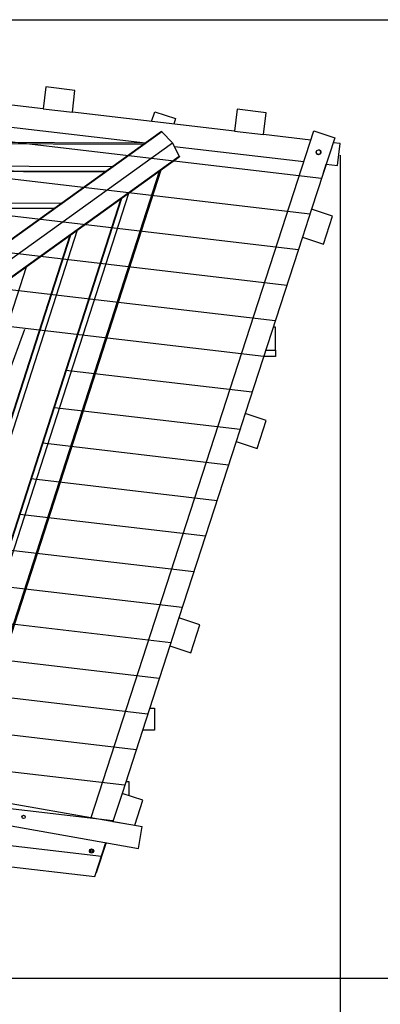
# Model space of a CAD drawing. Units: inches. Extents: x 245 to 349, y 142 to 279.
# Drawn here: x 309 to 319, y 171 to 198 of the extents above; entities that cross this region are included whole.
import ezdxf

# ---------------------------------------------------------------- set-up
doc = ezdxf.new("R2010")
doc.units = ezdxf.units.IN
doc.header["$MEASUREMENT"] = 0
doc.layers.add('Ebene 1', color=7, linetype='Continuous')

msp = doc.modelspace()

# ---------------------------------------------------------------- linework, layer by layer
at = {"layer": 'Ebene 1', "color": 179, "lineweight": 25, "true_color": 0x1a171b}
for points in [[(294.623, 198.202), (342.352, 198.202)], [(293.072, 197.156), (312.842, 194.843)], [(310.12, 196.37), (310.05, 195.774)], [(310.915, 196.277), (310.12, 196.37)], [(310.05, 195.774), (305.628, 196.291)], [(310.845, 195.681), (310.915, 196.277)], [(317.642, 193.876), (301.771, 195.734)], [(317.642, 193.876), (301.771, 195.734)], [(310.05, 195.774), (310.845, 195.681)], [(315.267, 195.163), (310.845, 195.681)], [(313.003, 195.429), (313.09, 195.695)], [(313.09, 195.695), (313.661, 195.51)], [(315.336, 195.76), (315.267, 195.164)], [(316.132, 195.667), (315.336, 195.76)], [(316.062, 195.071), (316.132, 195.667)], [(313.661, 195.51), (313.612, 195.357)], [(313.274, 195.153), (302.072, 187.115)], [(313.285, 195.148), (302.084, 187.11)], [(311.354, 176.464), (317.432, 195.172)], [(313.274, 195.154), (313.274, 195.154)], [(313.274, 195.154), (313.274, 195.154)], [(313.275, 195.154), (313.274, 195.154)], [(313.275, 195.154), (313.274, 195.154)], [(313.274, 195.153), (313.274, 195.153)], [(313.274, 195.153), (313.274, 195.153)], [(313.274, 195.153), (313.274, 195.153)], [(313.275, 195.154), (313.275, 195.154)], [(313.275, 195.154), (313.275, 195.154)], [(313.276, 195.154), (313.276, 195.154)], [(313.276, 195.154), (313.276, 195.154)], [(313.276, 195.154), (313.276, 195.154)], [(313.276, 195.154), (313.276, 195.154)], [(313.277, 195.154), (313.276, 195.154)], [(313.277, 195.154), (313.276, 195.154)], [(313.277, 195.154), (313.277, 195.154)], [(313.277, 195.154), (313.277, 195.154)], [(313.278, 195.153), (313.278, 195.153)], [(313.278, 195.153), (313.278, 195.153)], [(313.279, 195.153), (313.278, 195.153)], [(313.279, 195.153), (313.278, 195.153)], [(313.279, 195.153), (313.279, 195.152), (313.28, 195.152), (313.28, 195.152), (313.28, 195.152), (313.281, 195.152), (313.281, 195.152), (313.282, 195.151), (313.283, 195.15), (313.283, 195.15), (313.283, 195.15)], [(313.284, 195.15), (313.283, 195.15)], [(313.284, 195.15), (313.283, 195.15)], [(313.284, 195.15), (313.285, 195.148)], [(313.577, 194.85), (313.285, 195.148)], [(315.267, 195.164), (316.062, 195.071)], [(317.35, 194.92), (316.062, 195.07)], [(317.432, 195.172), (317.432, 195.172)], [(317.432, 195.172), (317.432, 195.172)], [(317.432, 195.172), (318.003, 194.986)], [(312.829, 194.834), (290.545, 194.919)], [(312.786, 194.803), (290.589, 194.887)], [(304.136, 188.075), (313.577, 194.85)], [(313.577, 194.85), (313.761, 194.478)], [(313.626, 194.751), (317.161, 194.338)], [(318.003, 194.986), (317.369, 193.036)], [(318.148, 194.826), (317.958, 194.848)], [(318.003, 194.986), (318.003, 194.986)], [(318.079, 194.23), (318.148, 194.826)], [(317.327, 192.905), (301.771, 194.726)], [(317.327, 192.905), (301.771, 194.726)], [(313.761, 194.478), (303.106, 186.831)], [(313.761, 194.478), (313.762, 194.478), (313.762, 194.477), (313.762, 194.476), (313.763, 194.476), (313.763, 194.476), (313.763, 194.475), (313.763, 194.474), (313.763, 194.474), (313.763, 194.474), (313.763, 194.473), (313.763, 194.472), (313.763, 194.472), (313.763, 194.472), (313.763, 194.471), (313.763, 194.471), (313.763, 194.47)], [(318.148, 194.51), (318.148, 148.37)], [(311.941, 194.197), (291.449, 194.274)], [(303.122, 186.83), (313.762, 194.466)], [(313.762, 194.466), (313.763, 194.467)], [(313.762, 194.466), (313.763, 194.467)], [(313.763, 194.469), (313.763, 194.469)], [(313.763, 194.469), (313.763, 194.469)], [(313.763, 194.469), (313.763, 194.469)], [(313.763, 194.469), (313.763, 194.469)], [(313.763, 194.468), (313.763, 194.468)], [(313.763, 194.468), (313.763, 194.468)], [(313.763, 194.467), (313.763, 194.468)], [(313.763, 194.467), (313.763, 194.468)], [(313.763, 194.467), (313.763, 194.467)], [(317.684, 194.003), (317.769, 194.267)], [(317.769, 194.267), (318.079, 194.23)], [(311.755, 194.064), (291.639, 194.139)], [(311.738, 194.051), (291.656, 194.127)], [(307.052, 174.973), (313.221, 194.077)], [(307.07, 174.928), (313.264, 194.108)], [(317.011, 191.935), (301.771, 193.719)], [(317.011, 191.935), (301.771, 193.719)], [(306.687, 175.842), (312.381, 193.474)], [(310.54, 193.191), (292.875, 193.258)], [(306.599, 176.053), (312.177, 193.329)], [(306.607, 176.035), (312.195, 193.342)], [(310.354, 193.058), (293.064, 193.123)], [(310.337, 193.046), (293.082, 193.111)], [(317.369, 193.036), (317.122, 192.275)], [(317.94, 192.85), (317.369, 193.036)], [(316.696, 190.964), (301.771, 192.712)], [(316.696, 190.964), (301.771, 192.712)], [(317.693, 192.09), (317.94, 192.85)], [(305.994, 177.496), (310.783, 192.328)], [(306.001, 177.478), (310.801, 192.34)], [(306.082, 177.285), (310.987, 192.474)], [(317.122, 192.275), (315.561, 187.47)], [(317.122, 192.275), (317.693, 192.09)], [(316.38, 189.994), (302.529, 191.616)], [(316.38, 189.994), (302.529, 191.616)], [(305.477, 178.729), (309.592, 191.473)], [(316.065, 189.024), (302.506, 190.611)], [(316.065, 189.024), (302.506, 190.611)], [(309.537, 189.76), (305.521, 178.811)], [(316.382, 189.826), (316.327, 189.826)], [(316.382, 189.196), (316.382, 189.826)], [(316.122, 189.196), (316.382, 189.196)], [(316.382, 189.196), (316.382, 189.026)], [(316.382, 189.026), (316.067, 189.026)], [(315.749, 188.053), (310.664, 188.649)], [(315.749, 188.053), (310.664, 188.649)], [(310.355, 187.641), (315.422, 187.047)], [(310.355, 187.641), (315.422, 187.047)], [(315.561, 187.47), (315.314, 186.708)], [(316.132, 187.284), (315.561, 187.47)], [(315.884, 186.523), (316.132, 187.284)], [(315.314, 186.708), (313.752, 181.904)], [(315.314, 186.708), (315.884, 186.523)], [(310.039, 186.67), (315.106, 186.077)], [(310.039, 186.67), (315.106, 186.077)], [(309.724, 185.7), (314.791, 185.107)], [(309.724, 185.7), (314.791, 185.107)], [(309.408, 184.73), (314.475, 184.137)], [(309.408, 184.73), (314.475, 184.137)], [(309.093, 183.759), (314.16, 183.166)], [(309.093, 183.759), (314.16, 183.166)], [(308.777, 182.789), (313.844, 182.196)], [(308.777, 182.789), (313.844, 182.196)], [(313.528, 181.226), (301.771, 182.602)], [(313.528, 181.226), (301.771, 182.602)], [(313.752, 181.904), (313.505, 181.142)], [(314.323, 181.718), (313.752, 181.904)], [(314.076, 180.957), (314.323, 181.718)], [(313.213, 180.256), (301.771, 181.595)], [(313.213, 180.256), (301.771, 181.595)], [(313.505, 181.142), (312.199, 177.123)], [(313.505, 181.142), (314.076, 180.957)], [(312.897, 179.285), (301.771, 180.588)], [(312.897, 179.285), (301.771, 180.588)], [(312.582, 178.315), (301.771, 179.58)], [(312.582, 178.315), (301.771, 179.58)], [(312.953, 179.445), (313.081, 179.445)], [(313.081, 179.445), (313.081, 178.845)], [(313.081, 178.845), (312.758, 178.845)], [(312.267, 177.345), (306.153, 178.06)], [(312.267, 177.345), (306.153, 178.06)], [(311.951, 176.374), (301.771, 177.566)], [(311.951, 176.374), (301.771, 177.566)], [(312.303, 177.444), (312.381, 177.444)], [(312.381, 177.444), (312.381, 177.063)], [(307.77, 177.096), (312.749, 176.218)], [(312.199, 177.123), (311.951, 176.361)], [(312.77, 176.937), (312.199, 177.123)], [(312.549, 176.256), (312.77, 176.937)], [(311.636, 175.404), (301.771, 176.558)], [(311.636, 175.404), (301.771, 176.558)], [(307.584, 176.519), (312.644, 175.627)], [(311.951, 176.361), (312.549, 176.256)], [(311.971, 176.355), (311.951, 176.361)], [(312.549, 176.256), (312.547, 176.253)], [(312.644, 175.627), (312.749, 176.218)], [(311.458, 174.857), (311.759, 175.783)], [(311.763, 175.782), (311.496, 174.958)], [(308.787, 175.17), (311.458, 174.857)], [(311.491, 174.959), (311.496, 174.958)], [(308.955, 172.091), (342.352, 172.091)]]:
    msp.add_lwpolyline(points, dxfattribs=at)
for points in [[(313.274, 195.154), (313.274, 195.154), (313.274, 195.153), (313.274, 195.153)], [(313.274, 195.154), (313.274, 195.154), (313.274, 195.153), (313.274, 195.153)], [(313.276, 195.154), (313.275, 195.154), (313.275, 195.154), (313.275, 195.154)], [(313.276, 195.154), (313.275, 195.154), (313.275, 195.154), (313.275, 195.154)], [(313.278, 195.153), (313.278, 195.153), (313.278, 195.153), (313.277, 195.153)], [(313.278, 195.153), (313.278, 195.153), (313.278, 195.153), (313.277, 195.153)], [(313.278, 195.153), (313.278, 195.153), (313.278, 195.153), (313.278, 195.153)], [(313.278, 195.153), (313.278, 195.153), (313.278, 195.153), (313.278, 195.153)], [(313.763, 194.469), (313.763, 194.469), (313.763, 194.469), (313.763, 194.47)], [(313.763, 194.469), (313.763, 194.469), (313.763, 194.469), (313.763, 194.47)], [(313.763, 194.469), (313.763, 194.469), (313.763, 194.469), (313.763, 194.469)], [(313.763, 194.469), (313.763, 194.469), (313.763, 194.469), (313.763, 194.469)], [(313.763, 194.468), (313.763, 194.468), (313.763, 194.468), (313.763, 194.469)], [(313.763, 194.468), (313.763, 194.468), (313.763, 194.468), (313.763, 194.469)], [(313.763, 194.467), (313.763, 194.467), (313.763, 194.467), (313.763, 194.467)], [(313.763, 194.467), (313.763, 194.467), (313.763, 194.467), (313.763, 194.467)], [(313.763, 194.467), (313.763, 194.467), (313.763, 194.467), (313.763, 194.467)], [(313.763, 194.467), (313.763, 194.467), (313.763, 194.467), (313.763, 194.467)]]:
    msp.add_open_spline(points, degree=3, dxfattribs=at)
for points, knots in [([(317.56, 194.659), (317.473, 194.659), (317.473, 194.529), (317.56, 194.529), (317.647, 194.529), (317.647, 194.659), (317.56, 194.659), (317.56, 194.659), (317.56, 194.659), (317.56, 194.659), (317.56, 194.659), (317.56, 194.659), (317.56, 194.659)], [0, 0, 0, 0, 1, 1, 1, 2, 2, 2, 3, 3, 3, 4, 4, 4, 4]), ([(317.492, 194.596), (317.492, 194.596), (317.492, 194.594), (317.492, 194.593), (317.492, 194.562), (317.515, 194.535), (317.545, 194.529)], [0, 0, 0, 0, 1, 1, 1, 2, 2, 2, 2]), ([(317.492, 194.596), (317.492, 194.596), (317.492, 194.594), (317.492, 194.593), (317.492, 194.562), (317.515, 194.535), (317.545, 194.529)], [0, 0, 0, 0, 1, 1, 1, 2, 2, 2, 2]), ([(317.559, 194.529), (317.594, 194.529), (317.622, 194.558), (317.622, 194.593), (317.622, 194.624), (317.601, 194.651), (317.572, 194.657)], [0, 0, 0, 0, 1, 1, 1, 2, 2, 2, 2]), ([(317.559, 194.529), (317.594, 194.529), (317.622, 194.558), (317.622, 194.593), (317.622, 194.624), (317.601, 194.651), (317.572, 194.657)], [0, 0, 0, 0, 1, 1, 1, 2, 2, 2, 2]), ([(309.514, 176.529), (309.454, 176.529), (309.454, 176.438), (309.514, 176.438), (309.574, 176.438), (309.574, 176.529), (309.514, 176.528), (309.514, 176.528), (309.514, 176.529), (309.514, 176.529), (309.514, 176.529), (309.514, 176.529), (309.514, 176.529)], [0, 0, 0, 0, 1, 1, 1, 2, 2, 2, 3, 3, 3, 4, 4, 4, 4]), ([(311.369, 175.615), (311.289, 175.615), (311.289, 175.495), (311.369, 175.495), (311.449, 175.495), (311.449, 175.615), (311.369, 175.614), (311.369, 175.614), (311.369, 175.615), (311.369, 175.615), (311.369, 175.615), (311.369, 175.615), (311.369, 175.615)], [0, 0, 0, 0, 1, 1, 1, 2, 2, 2, 3, 3, 3, 4, 4, 4, 4]), ([(311.369, 175.585), (311.329, 175.585), (311.329, 175.525), (311.369, 175.525), (311.409, 175.525), (311.409, 175.585), (311.369, 175.585), (311.369, 175.585), (311.369, 175.585), (311.369, 175.585), (311.369, 175.585), (311.369, 175.585), (311.369, 175.585)], [0, 0, 0, 0, 1, 1, 1, 2, 2, 2, 3, 3, 3, 4, 4, 4, 4])]:
    msp.add_open_spline(points, degree=3, knots=knots, dxfattribs=at)

doc.saveas('drawing.dxf')
